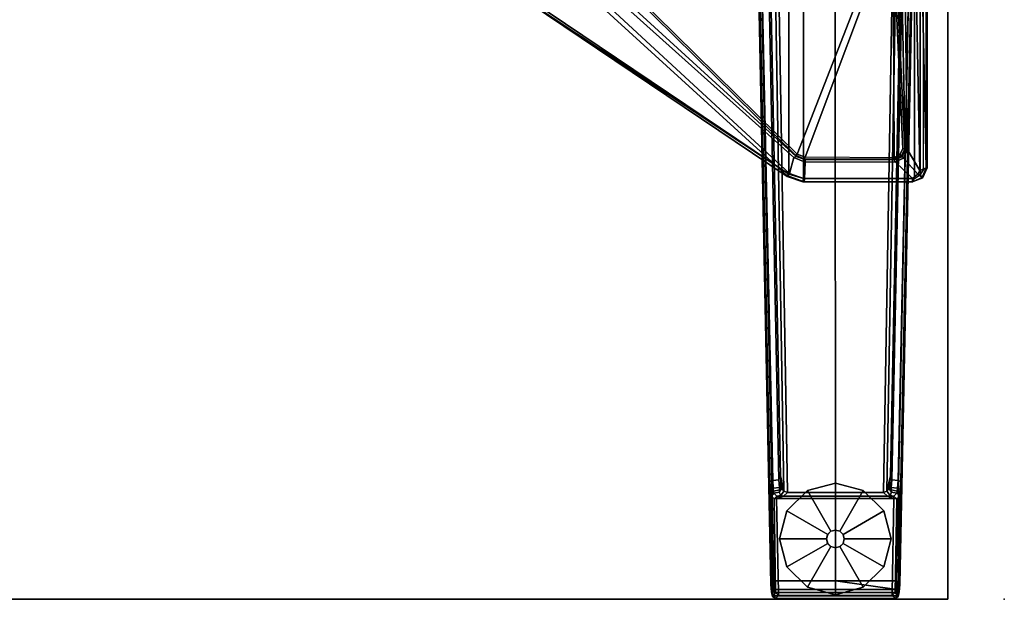
# Model space of a CAD drawing. Units: inches. Extents: x -14 to 216, y -6 to 149.
# Drawn here: x 49 to 67, y 42 to 52 of the extents above; entities that cross this region are included whole.
import ezdxf

# ---------------------------------------------------------------- set-up
doc = ezdxf.new("R2010")
doc.units = ezdxf.units.IN
doc.header["$MEASUREMENT"] = 0
for name, color, linetype in [('A-FURN', 7, 'Continuous'), ('TABLE', 6, 'Continuous'), ('TABLE-FOOT', 6, 'Continuous'), ('TABLE-GLIDE', 6, 'Continuous'), ('TABLE-TOPEDGE', 6, 'Continuous'), ('TABLE-TOPLAM', 6, 'Continuous')]:
    doc.layers.add(name, color=color, linetype=linetype)

# ---------------------------------------------------------------- blocks, each defined once
blk = doc.blocks.new('PDU6ATS_3066LE_0T')
at = {"layer": 'TABLE'}
blk.add_point((65.88, -29.88), dxfattribs=at)
at = {"layer": 'TABLE-FOOT'}
for points in [[(57.508, -11.585, 27.998), (57.508, -19.291, 27.998), (62.07, -22.36, 27.998), (62.07, -8.516, 27.998)], [(62.07, -22.36, 27.998), (62.328, -22.437, 28), (62.328, -8.439, 28), (62.07, -8.516, 27.998)], [(62.328, -8.439, 28), (62.328, -22.437, 28), (64.295, -22.436, 28), (64.295, -8.441, 28)], [(64.295, -22.436, 28), (64.391, -22.371, 28.002), (64.391, -8.506, 28.002), (64.295, -8.441, 28)], [(64.391, -8.506, 28.002), (64.391, -22.371, 28.002), (64.453, -22.276, 28), (64.453, -8.601, 28)], [(64.403, -17.74, 27.117), (64.403, -13.102, 27.117), (64.497, -8.628, 27.794), (64.497, -22.249, 27.794)], [(64.453, -8.601, 28), (64.515, -8.626, 27.926), (64.515, -22.25, 27.926), (64.453, -22.276, 28)], [(64.515, -22.25, 27.926), (64.497, -22.249, 27.794), (64.497, -8.628, 27.794), (64.515, -8.626, 27.926)], [(61.527, -17.719, 1.649), (61.735, -27.794, 1.222), (61.754, -29.612, 1.353), (61.511, -17.761, 1.837)], [(61.785, -27.78, 1.179), (61.735, -27.794, 1.222), (61.527, -17.719, 1.649), (61.57, -17.755, 1.602)], [(61.57, -17.755, 1.602), (61.691, -17.745, 1.585), (61.895, -27.769, 1.17), (61.785, -27.78, 1.179)], [(61.72, -17.688, 1.531), (61.921, -27.697, 1.142), (61.895, -27.769, 1.17), (61.691, -17.745, 1.585)], [(61.72, -17.688, 1.531), (61.808, -17.694, 0.525), (61.982, -27.966, 0.525), (61.921, -27.697, 1.142)], [(61.982, -27.966, 0.525), (61.808, -17.694, 0.525), (61.867, -17.686, 0.456), (62.044, -27.992, 0.455)], [(62.044, -27.992, 0.455), (61.867, -17.686, 0.456), (63.919, -17.686, 0.456), (63.742, -27.992, 0.455)], [(63.978, -17.694, 0.525), (63.804, -27.966, 0.525), (63.742, -27.992, 0.455), (63.919, -17.686, 0.456)], [(63.865, -27.697, 1.142), (63.804, -27.966, 0.525), (63.978, -17.694, 0.525), (64.066, -17.688, 1.531)], [(63.865, -27.697, 1.142), (64.066, -17.688, 1.531), (64.095, -17.745, 1.585), (63.891, -27.769, 1.17)], [(64.001, -27.78, 1.179), (63.891, -27.769, 1.17), (64.095, -17.745, 1.585), (64.216, -17.755, 1.602)], [(64.216, -17.755, 1.602), (64.259, -17.719, 1.649), (64.051, -27.794, 1.222), (64.001, -27.78, 1.179)], [(64.051, -27.794, 1.222), (64.259, -17.719, 1.649), (64.275, -17.761, 1.837), (64.032, -29.612, 1.353)], [(64.3, -17.752, 27.019), (64.386, -22.297, 27.719), (64.165, -21.922, 27.653), (64.114, -18.02, 27.042)], [(64.3, -17.752, 27.019), (64.403, -17.74, 27.117), (64.497, -22.249, 27.794), (64.386, -22.297, 27.719)], [(61.511, -17.761, 1.837), (61.754, -29.612, 1.353), (61.804, -29.555, 1.409), (61.562, -17.778, 1.89)], [(62.893, -29.555, 1.409), (62.89, -18.937, 1.764), (61.562, -17.778, 1.89), (61.804, -29.555, 1.409)], [(64.224, -17.778, 1.89), (62.89, -18.937, 1.764), (62.893, -29.555, 1.409), (63.982, -29.555, 1.409)], [(64.224, -17.778, 1.89), (64.275, -17.761, 1.837), (64.032, -29.612, 1.353), (63.982, -29.555, 1.409)], [(59.001, -18.837, 27.752), (59.194, -18.296, 27.752), (63.764, -18.047, 27.752), (62.218, -22.008, 27.752)], [(62.358, -22.06, 27.752), (62.218, -22.008, 27.752), (63.764, -18.047, 27.752), (63.85, -18.082, 27.752)], [(62.358, -22.06, 27.752), (63.85, -18.082, 27.752), (63.915, -18.193, 27.75), (63.932, -22.073, 27.751)], [(64.049, -18.081, 27.101), (64.127, -21.917, 27.681), (64.121, -21.916, 27.72), (63.943, -18.189, 27.719)], [(64.114, -18.02, 27.042), (64.165, -21.922, 27.653), (64.127, -21.917, 27.681), (64.049, -18.081, 27.101)], [(63.915, -18.193, 27.75), (63.943, -18.189, 27.719), (64.121, -21.916, 27.72), (64.084, -21.915, 27.752)], [(64.032, -22.011, 27.752), (63.932, -22.073, 27.751), (63.915, -18.193, 27.75), (64.084, -21.915, 27.752)], [(58.045, -18.743, 26.575), (62.034, -22.382, 27.781), (62.039, -22.404, 27.92), (57.481, -19.331, 27.89)], [(58.045, -18.743, 26.575), (58.078, -18.646, 26.51), (62.083, -22.351, 27.708), (62.034, -22.382, 27.781)], [(58.426, -18.719, 26.565), (62.161, -22.068, 27.625), (62.083, -22.351, 27.708), (58.078, -18.646, 26.51)], [(62.161, -22.068, 27.625), (58.426, -18.719, 26.565), (58.546, -18.708, 26.649), (62.2, -22.051, 27.663)], [(58.546, -18.708, 26.649), (58.977, -18.859, 27.73), (62.188, -22.026, 27.72), (62.2, -22.051, 27.663)], [(59.001, -18.837, 27.752), (62.218, -22.008, 27.752), (62.188, -22.026, 27.72), (58.977, -18.859, 27.73)], [(57.508, -19.291, 27.998), (57.494, -19.31, 27.986), (57.484, -19.328, 27.964), (62.07, -22.36, 27.998)], [(57.481, -19.331, 27.89), (62.039, -22.404, 27.92), (62.07, -22.36, 27.998), (57.484, -19.328, 27.964)], [(64.032, -22.011, 27.752), (64.084, -21.915, 27.752), (64.121, -21.916, 27.72), (64.055, -22.045, 27.741)], [(64.075, -22.052, 27.696), (64.055, -22.045, 27.741), (64.121, -21.916, 27.72), (64.127, -21.917, 27.681)], [(64.165, -21.922, 27.653), (64.095, -22.079, 27.678), (64.075, -22.052, 27.696), (64.127, -21.917, 27.681)], [(64.165, -21.922, 27.653), (64.386, -22.297, 27.719), (64.352, -22.36, 27.729), (64.095, -22.079, 27.678)], [(62.083, -22.351, 27.708), (62.161, -22.068, 27.625), (62.356, -22.151, 27.652), (62.345, -22.445, 27.739)], [(62.161, -22.068, 27.625), (62.2, -22.051, 27.663), (62.356, -22.102, 27.681), (62.356, -22.151, 27.652)], [(62.358, -22.06, 27.752), (62.334, -22.09, 27.733), (62.188, -22.026, 27.72), (62.218, -22.008, 27.752)], [(62.188, -22.026, 27.72), (62.2, -22.051, 27.663), (62.356, -22.102, 27.681), (62.334, -22.09, 27.733)], [(63.935, -22.093, 27.738), (63.932, -22.073, 27.751), (62.358, -22.06, 27.752), (62.334, -22.09, 27.733)], [(62.356, -22.102, 27.681), (62.334, -22.09, 27.733), (63.935, -22.093, 27.738), (63.935, -22.106, 27.708)], [(63.948, -22.145, 27.687), (62.356, -22.151, 27.652), (62.356, -22.102, 27.681), (63.935, -22.106, 27.708)], [(64.032, -22.011, 27.752), (64.055, -22.045, 27.741), (63.935, -22.093, 27.738), (63.932, -22.073, 27.751)], [(63.935, -22.093, 27.738), (63.935, -22.106, 27.708), (64.075, -22.052, 27.696), (64.055, -22.045, 27.741)], [(63.948, -22.145, 27.687), (63.935, -22.106, 27.708), (64.075, -22.052, 27.696), (64.095, -22.079, 27.678)], [(63.948, -22.145, 27.687), (64.095, -22.079, 27.678), (64.352, -22.36, 27.729), (64.256, -22.435, 27.746)], [(63.948, -22.145, 27.687), (64.256, -22.435, 27.746), (62.345, -22.445, 27.739), (62.356, -22.151, 27.652)], [(64.386, -22.297, 27.719), (64.497, -22.249, 27.794), (64.428, -22.423, 27.818), (64.352, -22.36, 27.729)], [(64.515, -22.25, 27.926), (64.453, -22.276, 28), (64.391, -22.371, 28.002), (64.435, -22.432, 27.932)], [(64.435, -22.432, 27.932), (64.428, -22.423, 27.818), (64.497, -22.249, 27.794), (64.515, -22.25, 27.926)], [(62.083, -22.351, 27.708), (62.345, -22.445, 27.739), (62.344, -22.496, 27.831), (62.034, -22.382, 27.781)], [(62.039, -22.404, 27.92), (62.034, -22.382, 27.781), (62.344, -22.496, 27.831), (62.318, -22.498, 27.941)], [(62.318, -22.498, 27.941), (62.328, -22.437, 28), (62.07, -22.36, 27.998), (62.039, -22.404, 27.92)], [(62.318, -22.498, 27.941), (64.264, -22.499, 27.932), (64.295, -22.436, 28), (62.328, -22.437, 28)], [(62.345, -22.445, 27.739), (64.256, -22.435, 27.746), (64.254, -22.497, 27.844), (62.344, -22.496, 27.831)], [(64.256, -22.435, 27.746), (64.352, -22.36, 27.729), (64.428, -22.423, 27.818), (64.254, -22.497, 27.844)], [(64.435, -22.432, 27.932), (64.264, -22.499, 27.932), (64.254, -22.497, 27.844), (64.428, -22.423, 27.818)], [(64.391, -22.371, 28.002), (64.435, -22.432, 27.932), (64.264, -22.499, 27.932), (64.295, -22.436, 28)], [(62.344, -22.496, 27.831), (64.254, -22.497, 27.844), (64.264, -22.499, 27.932), (62.318, -22.498, 27.941)], [(61.785, -27.78, 1.179), (61.796, -27.912, 1.104), (61.744, -27.938, 1.142), (61.735, -27.794, 1.222)], [(61.744, -27.938, 1.142), (61.759, -29.692, 1.328), (61.754, -29.612, 1.353), (61.735, -27.794, 1.222)], [(61.796, -27.912, 1.104), (61.785, -27.78, 1.179), (61.895, -27.769, 1.17), (61.904, -27.9, 1.096)], [(61.929, -27.813, 1.099), (61.904, -27.9, 1.096), (61.895, -27.769, 1.17), (61.921, -27.697, 1.142)], [(61.935, -27.888, 1.04), (61.904, -27.9, 1.096), (61.929, -27.813, 1.099), (61.935, -27.888, 1.04)], [(61.929, -27.813, 1.099), (61.921, -27.697, 1.142), (61.982, -27.966, 0.525), (61.943, -27.927, 0.96)], [(61.929, -27.813, 1.099), (61.943, -27.927, 0.96), (61.935, -27.888, 1.04), (61.929, -27.813, 1.099)], [(63.865, -27.697, 1.142), (63.857, -27.813, 1.099), (63.843, -27.927, 0.96), (63.804, -27.966, 0.525)], [(63.857, -27.813, 1.099), (63.851, -27.888, 1.04), (63.843, -27.927, 0.96), (63.857, -27.813, 1.099)], [(63.851, -27.888, 1.04), (63.857, -27.813, 1.099), (63.882, -27.9, 1.096), (63.851, -27.888, 1.04)], [(63.865, -27.697, 1.142), (63.891, -27.769, 1.17), (63.882, -27.9, 1.096), (63.857, -27.813, 1.099)], [(64.001, -27.78, 1.179), (63.99, -27.912, 1.104), (63.882, -27.9, 1.096), (63.891, -27.769, 1.17)], [(63.99, -27.912, 1.104), (64.001, -27.78, 1.179), (64.051, -27.794, 1.222), (64.042, -27.938, 1.142)], [(64.051, -27.794, 1.222), (64.032, -29.612, 1.353), (64.027, -29.692, 1.328), (64.042, -27.938, 1.142)], [(61.8, -27.966, 1.041), (61.753, -28.003, 1.06), (61.744, -27.938, 1.142), (61.796, -27.912, 1.104)], [(61.744, -27.938, 1.142), (61.753, -28.003, 1.06), (61.768, -29.785, 1.226), (61.759, -29.692, 1.328)], [(61.8, -27.966, 1.041), (61.807, -28.001, 0.965), (61.762, -28.056, 0.956), (61.753, -28.003, 1.06)], [(61.762, -28.056, 0.956), (61.783, -29.828, 1.075), (61.768, -29.785, 1.226), (61.753, -28.003, 1.06)], [(61.859, -28.053, 0.44), (61.808, -28.105, 0.44), (61.762, -28.056, 0.956), (61.807, -28.001, 0.965)], [(61.796, -27.912, 1.104), (61.904, -27.9, 1.096), (61.909, -27.943, 1.044), (61.8, -27.966, 1.041)], [(61.807, -28.001, 0.965), (61.8, -27.966, 1.041), (61.909, -27.943, 1.044), (61.899, -27.988, 0.978)], [(61.807, -28.001, 0.965), (61.899, -27.988, 0.978), (61.926, -28.042, 0.525), (61.859, -28.053, 0.44)], [(61.943, -27.927, 0.96), (61.899, -27.988, 0.978), (61.909, -27.943, 1.044), (61.935, -27.888, 1.04)], [(61.943, -27.927, 0.96), (61.982, -27.966, 0.525), (61.926, -28.042, 0.525), (61.899, -27.988, 0.978)], [(61.904, -27.9, 1.096), (61.935, -27.888, 1.04), (61.909, -27.943, 1.044), (61.904, -27.9, 1.096)], [(61.982, -27.966, 0.525), (62.044, -27.992, 0.455), (61.973, -28.054, 0.433), (61.926, -28.042, 0.525)], [(62.044, -27.992, 0.455), (63.742, -27.992, 0.455), (63.813, -28.054, 0.433), (61.973, -28.054, 0.433)], [(63.86, -28.042, 0.525), (63.813, -28.054, 0.433), (63.742, -27.992, 0.455), (63.804, -27.966, 0.525)], [(63.804, -27.966, 0.525), (63.843, -27.927, 0.96), (63.887, -27.988, 0.978), (63.86, -28.042, 0.525)], [(63.851, -27.888, 1.04), (63.877, -27.943, 1.044), (63.887, -27.988, 0.978), (63.843, -27.927, 0.96)], [(63.851, -27.888, 1.04), (63.882, -27.9, 1.096), (63.882, -27.9, 1.096), (63.877, -27.943, 1.044)], [(63.927, -28.053, 0.44), (63.86, -28.042, 0.525), (63.887, -27.988, 0.978), (63.979, -28.001, 0.965)], [(63.986, -27.966, 1.041), (63.877, -27.943, 1.044), (63.882, -27.9, 1.096), (63.99, -27.912, 1.104)], [(63.986, -27.966, 1.041), (63.979, -28.001, 0.965), (63.887, -27.988, 0.978), (63.877, -27.943, 1.044)], [(63.979, -28.001, 0.965), (64.024, -28.056, 0.956), (63.978, -28.105, 0.44), (63.927, -28.053, 0.44)], [(63.979, -28.001, 0.965), (63.986, -27.966, 1.041), (64.033, -28.003, 1.06), (64.024, -28.056, 0.956)], [(63.99, -27.912, 1.104), (64.042, -27.938, 1.142), (64.033, -28.003, 1.06), (63.986, -27.966, 1.041)], [(64.033, -28.003, 1.06), (64.018, -29.785, 1.226), (64.003, -29.828, 1.075), (64.024, -28.056, 0.956)], [(64.033, -28.003, 1.06), (64.042, -27.938, 1.142), (64.027, -29.692, 1.328), (64.018, -29.785, 1.226)], [(61.762, -28.056, 0.956), (61.808, -28.105, 0.44), (61.836, -29.761, 0.44), (61.783, -29.828, 1.075)], [(61.854, -28.099, 0.394), (61.808, -28.105, 0.44), (61.859, -28.053, 0.44), (61.854, -28.099, 0.394)], [(61.836, -29.761, 0.44), (61.808, -28.105, 0.44), (61.854, -28.099, 0.394), (61.887, -29.76, 0.394)], [(61.854, -28.099, 0.394), (61.859, -28.053, 0.44), (61.973, -28.054, 0.433)], [(61.854, -28.099, 0.394), (61.973, -28.054, 0.433), (63.813, -28.054, 0.433), (63.929, -28.095, 0.394)], [(61.887, -29.76, 0.394), (61.854, -28.099, 0.394), (63.929, -28.095, 0.394), (63.899, -29.76, 0.394)], [(61.859, -28.053, 0.44), (61.926, -28.042, 0.525), (61.973, -28.054, 0.433)], [(63.86, -28.042, 0.525), (63.927, -28.053, 0.44), (63.813, -28.054, 0.433)], [(63.929, -28.095, 0.394), (63.813, -28.054, 0.433), (63.927, -28.053, 0.44), (63.929, -28.095, 0.394)], [(63.978, -28.105, 0.44), (63.95, -29.761, 0.44), (63.899, -29.76, 0.394), (63.929, -28.095, 0.394)], [(63.929, -28.095, 0.394), (63.927, -28.053, 0.44), (63.978, -28.105, 0.44), (63.929, -28.095, 0.394)], [(63.978, -28.105, 0.44), (64.024, -28.056, 0.956), (64.003, -29.828, 1.075), (63.95, -29.761, 0.44)], [(61.759, -29.692, 1.328), (61.809, -29.705, 1.36), (61.804, -29.555, 1.409), (61.754, -29.612, 1.353)], [(61.804, -29.555, 1.409), (62.893, -29.555, 1.409), (63.982, -29.555, 1.409)], [(61.804, -29.555, 1.409), (61.809, -29.705, 1.36), (63.977, -29.705, 1.36), (62.893, -29.555, 1.409)], [(63.982, -29.555, 1.409), (62.893, -29.555, 1.409), (63.977, -29.705, 1.36)], [(64.032, -29.612, 1.353), (63.982, -29.555, 1.409), (63.977, -29.705, 1.36), (64.027, -29.692, 1.328)], [(61.759, -29.692, 1.328), (61.768, -29.785, 1.226), (61.815, -29.817, 1.258), (61.809, -29.705, 1.36)], [(61.783, -29.828, 1.075), (61.836, -29.761, 0.44), (61.887, -29.811, 0.44), (61.833, -29.866, 1.073)], [(61.815, -29.817, 1.258), (63.971, -29.817, 1.258), (63.977, -29.705, 1.36), (61.809, -29.705, 1.36)], [(61.887, -29.76, 0.394), (61.887, -29.811, 0.44), (61.836, -29.761, 0.44), (61.887, -29.76, 0.394)], [(61.887, -29.811, 0.44), (61.887, -29.76, 0.394), (63.899, -29.76, 0.394), (63.899, -29.811, 0.44)], [(63.899, -29.811, 0.44), (63.899, -29.76, 0.394), (63.899, -29.76, 0.394), (63.95, -29.761, 0.44)], [(63.95, -29.761, 0.44), (64.003, -29.828, 1.075), (63.954, -29.866, 1.073), (63.899, -29.811, 0.44)], [(64.018, -29.785, 1.226), (64.027, -29.692, 1.328), (63.977, -29.705, 1.36), (63.971, -29.817, 1.258)], [(61.783, -29.828, 1.075), (61.833, -29.866, 1.073), (61.815, -29.817, 1.258), (61.768, -29.785, 1.226)], [(61.815, -29.817, 1.258), (61.833, -29.866, 1.073), (63.954, -29.866, 1.073), (63.971, -29.817, 1.258)], [(61.887, -29.811, 0.44), (63.899, -29.811, 0.44), (63.954, -29.866, 1.073), (61.833, -29.866, 1.073)], [(64.018, -29.785, 1.226), (63.971, -29.817, 1.258), (63.954, -29.866, 1.073), (64.003, -29.828, 1.075)]]:
    blk.add_3dface(points, dxfattribs=at)
at = {"layer": 'TABLE-GLIDE'}
for points, invisible_edges in [([(62.893, -27.823, 0), (61.905, -28.812, 0), (62.037, -28.318, 0), (62.399, -27.956, 0)], 1), ([(62.893, -27.823, 0), (63.387, -27.956, 0), (62.037, -29.306, 0), (61.905, -28.812, 0)], 10), ([(63.749, -28.318, 0), (62.399, -29.668, 0), (62.037, -29.306, 0), (63.387, -27.956, 0)], 5), ([(63.749, -28.318, 0), (63.882, -28.812, 0), (62.893, -29.8, 0), (62.399, -29.668, 0)], 10), ([(63.749, -29.306, 0), (63.387, -29.668, 0), (62.893, -29.8, 0), (63.882, -28.812, 0)], 4)]:
    blk.add_3dface(points, dxfattribs=dict(at, invisible_edges=invisible_edges))
for points in [[(62.399, -27.956, 0.197), (62.893, -27.824, 0.197), (62.893, -27.823, 0), (62.399, -27.956, 0)], [(62.814, -28.676, 0.332), (62.893, -28.655, 0.332), (62.893, -27.824, 0.197), (62.399, -27.956, 0.197)], [(62.893, -27.824, 0.197), (63.387, -27.956, 0.197), (63.387, -27.956, 0), (62.893, -27.823, 0)], [(62.893, -28.655, 0.332), (62.972, -28.676, 0.332), (63.387, -27.956, 0.197), (62.893, -27.824, 0.197)], [(62.757, -28.733, 0.332), (62.814, -28.676, 0.332), (62.399, -27.956, 0.197), (62.037, -28.318, 0.197)], [(62.037, -28.318, 0.197), (62.399, -27.956, 0.197), (62.399, -27.956, 0), (62.037, -28.318, 0)], [(62.972, -28.676, 0.332), (63.029, -28.733, 0.332), (63.749, -28.318, 0.197), (63.387, -27.956, 0.197)], [(63.387, -27.956, 0.197), (63.749, -28.318, 0.197), (63.749, -28.318, 0), (63.387, -27.956, 0)], [(62.736, -28.812, 0.332), (62.757, -28.733, 0.332), (62.037, -28.318, 0.197), (61.905, -28.812, 0.197)], [(61.905, -28.812, 0.197), (62.037, -28.318, 0.197), (62.037, -28.318, 0), (61.905, -28.812, 0)], [(63.029, -28.733, 0.332), (63.05, -28.812, 0.332), (63.881, -28.812, 0.197), (63.749, -28.318, 0.197)], [(63.749, -28.318, 0.197), (63.881, -28.812, 0.197), (63.882, -28.812, 0), (63.749, -28.318, 0)], [(62.756, -28.733, 0.902), (62.814, -28.675, 0.902), (62.814, -28.676, 0.332), (62.757, -28.733, 0.332)], [(62.814, -28.675, 0.902), (62.893, -28.654, 0.902), (62.893, -28.655, 0.332), (62.814, -28.676, 0.332)], [(62.893, -28.654, 0.902), (62.972, -28.675, 0.902), (62.972, -28.676, 0.332), (62.893, -28.655, 0.332)], [(62.972, -28.675, 0.902), (63.03, -28.733, 0.902), (63.029, -28.733, 0.332), (62.972, -28.676, 0.332)], [(62.757, -28.891, 0.332), (62.736, -28.812, 0.332), (61.905, -28.812, 0.197), (62.037, -29.306, 0.197)], [(62.037, -29.306, 0.197), (61.905, -28.812, 0.197), (61.905, -28.812, 0), (62.037, -29.306, 0)], [(62.814, -28.948, 0.332), (62.757, -28.891, 0.332), (62.037, -29.306, 0.197), (62.399, -29.667, 0.197)], [(62.735, -28.812, 0.902), (62.756, -28.733, 0.902), (62.757, -28.733, 0.332), (62.736, -28.812, 0.332)], [(62.756, -28.891, 0.902), (62.735, -28.812, 0.902), (62.736, -28.812, 0.332), (62.757, -28.891, 0.332)], [(62.814, -28.949, 0.902), (62.756, -28.891, 0.902), (62.757, -28.891, 0.332), (62.814, -28.948, 0.332)], [(63.03, -28.891, 0.902), (62.972, -28.949, 0.902), (62.972, -28.948, 0.332), (63.029, -28.891, 0.332)], [(63.029, -28.891, 0.332), (62.972, -28.948, 0.332), (63.387, -29.667, 0.197), (63.749, -29.306, 0.197)], [(63.03, -28.733, 0.902), (63.051, -28.812, 0.902), (63.05, -28.812, 0.332), (63.029, -28.733, 0.332)], [(63.051, -28.812, 0.902), (63.03, -28.891, 0.902), (63.029, -28.891, 0.332), (63.05, -28.812, 0.332)], [(63.05, -28.812, 0.332), (63.029, -28.891, 0.332), (63.749, -29.306, 0.197), (63.881, -28.812, 0.197)], [(63.881, -28.812, 0.197), (63.749, -29.306, 0.197), (63.749, -29.306, 0), (63.882, -28.812, 0)], [(62.893, -28.969, 0.332), (62.814, -28.948, 0.332), (62.399, -29.667, 0.197), (62.893, -29.8, 0.197)], [(62.893, -28.97, 0.902), (62.814, -28.949, 0.902), (62.814, -28.948, 0.332), (62.893, -28.969, 0.332)], [(62.972, -28.949, 0.902), (62.893, -28.97, 0.902), (62.893, -28.969, 0.332), (62.972, -28.948, 0.332)], [(62.972, -28.948, 0.332), (62.893, -28.969, 0.332), (62.893, -29.8, 0.197), (63.387, -29.667, 0.197)], [(62.399, -29.667, 0.197), (62.037, -29.306, 0.197), (62.037, -29.306, 0), (62.399, -29.668, 0)], [(63.749, -29.306, 0.197), (63.387, -29.667, 0.197), (63.387, -29.668, 0), (63.749, -29.306, 0)], [(62.893, -29.8, 0.197), (62.399, -29.667, 0.197), (62.399, -29.668, 0), (62.893, -29.8, 0)], [(63.387, -29.667, 0.197), (62.893, -29.8, 0.197), (62.893, -29.8, 0), (63.387, -29.668, 0)]]:
    blk.add_3dface(points, dxfattribs=at)
at = {"layer": 'TABLE-TOPEDGE', "invisible_edges": 8}
blk.add_3dface([(64.88, -29.88, 28), (64.88, -1, 28), (64.88, -1, 29.176), (64.88, -29.88, 29.176)], dxfattribs=at)
at = {"layer": 'TABLE-TOPEDGE'}
blk.add_3dface([(1, -29.88, 28), (64.88, -29.88, 28), (64.88, -29.88, 29.176), (1, -29.88, 29.176)], dxfattribs=at)
at = {"layer": 'TABLE-TOPLAM'}
for points in [[(1, -29.88, 28), (1, -1, 28), (64.88, -1, 28), (64.88, -29.88, 28)], [(64.88, -1, 29.176), (1, -1, 29.176), (1, -29.88, 29.176), (64.88, -29.88, 29.176)]]:
    blk.add_3dface(points, dxfattribs=at)

msp = doc.modelspace()

# ---------------------------------------------------------------- block references
at = {"layer": 'A-FURN'}
msp.add_blockref('PDU6ATS_3066LE_0T', (1, 72), dxfattribs=at)

doc.saveas('drawing.dxf')
